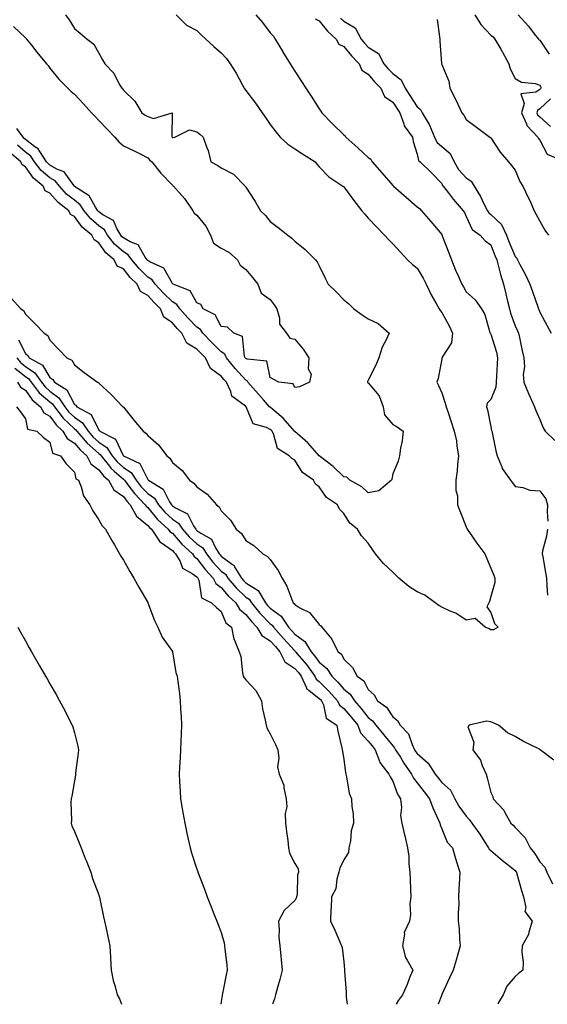
# Model space of a CAD drawing. Units: inches. Extents: x 950003 to 952643, y 7297898 to 7300538.
# Drawn here: x 951186 to 951401, y 7297898 to 7298300 of the extents above; entities that cross this region are included whole.
import ezdxf

# ---------------------------------------------------------------- set-up
doc = ezdxf.new("R2010")
doc.units = ezdxf.units.IN
doc.header["$MEASUREMENT"] = 0
doc.layers.add('Contour_95007297', color=7, linetype='Continuous', true_color=0x878b6d)

msp = doc.modelspace()

# ---------------------------------------------------------------- linework, layer by layer
at = {"layer": 'Contour_95007297'}
for points in [[(951249.6, 7298301.92, 3202), (951253.82, 7298297.69, 3202), (951258.05, 7298295.51, 3202), (951259.82, 7298293.69, 3202), (951261.75, 7298291.92, 3202), (951265.02, 7298288.89, 3202), (951268.05, 7298286.4, 3202), (951270.12, 7298283.99, 3202), (951271.59, 7298281.92, 3202), (951274.15, 7298278.02, 3202), (951276.56, 7298273.41, 3202), (951277.39, 7298271.92, 3202), (951277.63, 7298271.5, 3202), (951278.05, 7298270.95, 3202), (951281.99, 7298265.86, 3202), (951284.71, 7298261.92, 3202), (951286.03, 7298259.9, 3202), (951288.05, 7298257.05, 3202), (951290.29, 7298254.16, 3202), (951292.01, 7298251.92, 3202), (951295.14, 7298249.01, 3202), (951298.05, 7298247.19, 3202), (951301.21, 7298245.08, 3202), (951306.32, 7298241.92, 3202), (951307.02, 7298240.89, 3202), (951308.05, 7298239.83, 3202), (951311.89, 7298235.76, 3202), (951317.72, 7298231.92, 3202), (951317.9, 7298231.77, 3202), (951318.05, 7298231.66, 3202), (951322.15, 7298226.02, 3202), (951325.46, 7298221.92, 3202), (951326.59, 7298220.46, 3202), (951328.05, 7298218.84, 3202), (951331.42, 7298215.29, 3202), (951334.65, 7298211.92, 3202), (951336.33, 7298210.2, 3202), (951338.05, 7298208.44, 3202), (951341.17, 7298205.04, 3202), (951344.11, 7298201.92, 3202), (951346.13, 7298200, 3202), (951348.05, 7298198.44, 3202), (951350.52, 7298194.39, 3202), (951351.71, 7298191.92, 3202), (951353.67, 7298187.55, 3202), (951355.66, 7298184.31, 3202), (951357.01, 7298181.92, 3202), (951357.37, 7298181.24, 3202), (951358.05, 7298180.41, 3202), (951361.02, 7298174.89, 3202), (951362.43, 7298171.92, 3202), (951362, 7298167.97, 3202), (951358.26, 7298162.13, 3202), (951358.2, 7298161.92, 3202), (951358.13, 7298161.84, 3202), (951358.05, 7298161.47, 3202), (951356.54, 7298153.43, 3202), (951356, 7298151.92, 3202), (951356.75, 7298150.62, 3202), (951358.05, 7298147.56, 3202), (951359.5, 7298143.37, 3202), (951359.87, 7298141.92, 3202), (951360.76, 7298139.21, 3202), (951361.86, 7298135.73, 3202), (951363.18, 7298131.92, 3202), (951364.07, 7298127.94, 3202), (951364.2, 7298125.77, 3202), (951364.87, 7298121.92, 3202), (951364.47, 7298118.34, 3202), (951364.27, 7298115.7, 3202), (951363.81, 7298111.92, 3202), (951363.8, 7298107.67, 3202), (951364.41, 7298105.56, 3202), (951364.41, 7298101.92, 3202), (951365.49, 7298099.36, 3202), (951368.05, 7298092.83, 3202), (951368.31, 7298092.18, 3202), (951368.47, 7298091.92, 3202), (951369.36, 7298090.61, 3202), (951372.3, 7298086.17, 3202), (951375.62, 7298081.92, 3202), (951376.3, 7298080.17, 3202), (951378.05, 7298076.03, 3202), (951379.27, 7298073.14, 3202), (951379.75, 7298071.92, 3202), (951379.74, 7298070.23, 3202), (951378.05, 7298064.47, 3202), (951377.52, 7298062.45, 3202), (951377.32, 7298061.92, 3202), (951376.39, 7298060.26, 3202), (951378.05, 7298057.9, 3202), (951379.58, 7298053.45, 3202), (951381.1, 7298051.92, 3202), (951379.16, 7298050.81, 3202), (951378.05, 7298050.88, 3202), (951377.35, 7298051.22, 3202), (951375.8, 7298051.92, 3202), (951371.64, 7298055.51, 3202), (951368.05, 7298054.79, 3202), (951363.78, 7298057.65, 3202), (951361.46, 7298058.51, 3202), (951358.05, 7298060.09, 3202), (951356.89, 7298060.76, 3202), (951355.29, 7298061.92, 3202), (951351.11, 7298064.98, 3202), (951348.05, 7298066.36, 3202), (951344.66, 7298068.53, 3202), (951340.51, 7298071.92, 3202), (951339.35, 7298073.22, 3202), (951338.05, 7298074.35, 3202), (951334.13, 7298078, 3202), (951331.04, 7298081.92, 3202), (951329.77, 7298083.64, 3202), (951328.05, 7298086.22, 3202), (951325.34, 7298089.21, 3202), (951323.64, 7298091.92, 3202), (951320.48, 7298094.35, 3202), (951318.05, 7298098.38, 3202), (951316.28, 7298100.15, 3202), (951315.45, 7298101.92, 3202), (951310.97, 7298104.84, 3202), (951308.05, 7298109.19, 3202), (951306.44, 7298110.31, 3202), (951305.63, 7298111.92, 3202), (951301.13, 7298115, 3202), (951298.05, 7298120.12, 3202), (951296.89, 7298120.76, 3202), (951295.78, 7298121.92, 3202), (951290.92, 7298124.79, 3202), (951289.51, 7298130.46, 3202), (951288.76, 7298131.92, 3202), (951288.43, 7298132.3, 3202), (951288.05, 7298132.62, 3202), (951286.5, 7298133.47, 3202), (951281.02, 7298134.89, 3202), (951278.13, 7298141.84, 3202), (951278.08, 7298141.92, 3202), (951278.06, 7298141.93, 3202), (951278.05, 7298141.95, 3202), (951277.86, 7298142.11, 3202), (951272.31, 7298146.18, 3202), (951271.91, 7298148.06, 3202), (951270.1, 7298151.92, 3202), (951269.12, 7298152.99, 3202), (951268.05, 7298154.36, 3202), (951263.62, 7298157.49, 3202), (951261.52, 7298161.92, 3202), (951259.77, 7298163.64, 3202), (951258.05, 7298165.44, 3202), (951254, 7298167.87, 3202), (951251.91, 7298171.92, 3202), (951250.01, 7298173.88, 3202), (951248.05, 7298176.14, 3202), (951244.59, 7298178.46, 3202), (951243.23, 7298181.92, 3202), (951240.6, 7298184.47, 3202), (951238.05, 7298187.25, 3202), (951235.01, 7298188.88, 3202), (951233.63, 7298191.92, 3202), (951230.81, 7298194.68, 3202), (951228.05, 7298198.13, 3202), (951225.47, 7298199.34, 3202), (951224.29, 7298201.92, 3202), (951220.88, 7298204.75, 3202), (951218.05, 7298208.82, 3202), (951216.12, 7298209.99, 3202), (951215.23, 7298211.92, 3202), (951211.26, 7298215.13, 3202), (951208.05, 7298219.54, 3202), (951206.46, 7298220.33, 3202), (951205.76, 7298221.92, 3202), (951201.39, 7298225.26, 3202), (951198.05, 7298229.05, 3202), (951196.14, 7298230.01, 3202), (951195.34, 7298231.92, 3202), (951191.37, 7298235.24, 3202), (951188.05, 7298239.88, 3202), (951186.74, 7298240.61, 3202), (951186.21, 7298241.92, 3202), (951181.76, 7298245.63, 3202)], [(951204.4, 7298301.92, 3201), (951205.98, 7298299.85, 3201), (951208.05, 7298296.23, 3201), (951210.45, 7298294.32, 3201), (951213.27, 7298291.92, 3201), (951216.02, 7298289.89, 3201), (951218.05, 7298286.15, 3201), (951219.57, 7298283.44, 3201), (951220.43, 7298281.92, 3201), (951224.15, 7298278.02, 3201), (951226.37, 7298273.6, 3201), (951227.37, 7298271.92, 3201), (951227.73, 7298271.6, 3201), (951228.05, 7298271.18, 3201), (951232.79, 7298266.66, 3201), (951235.55, 7298261.92, 3201), (951237.02, 7298260.89, 3201), (951238.05, 7298260.42, 3201), (951240.38, 7298259.59, 3201), (951247.99, 7298261.86, 3201), (951247.82, 7298252.15, 3201), (951247.95, 7298251.92, 3201), (951248.05, 7298251.82, 3201), (951248.19, 7298251.78, 3201), (951249.05, 7298251.92, 3201), (951255.05, 7298254.92, 3201), (951258.05, 7298254.13, 3201), (951259.34, 7298253.21, 3201), (951260.64, 7298251.92, 3201), (951261.99, 7298247.98, 3201), (951262.61, 7298246.48, 3201), (951263.83, 7298241.92, 3201), (951266.56, 7298240.43, 3201), (951268.05, 7298239.36, 3201), (951273, 7298236.87, 3201), (951277.8, 7298231.92, 3201), (951277.88, 7298231.75, 3201), (951278.05, 7298231.5, 3201), (951281.81, 7298225.68, 3201), (951284.09, 7298221.92, 3201), (951286.04, 7298219.91, 3201), (951288.05, 7298217.51, 3201), (951291.19, 7298215.06, 3201), (951295.2, 7298211.92, 3201), (951296.8, 7298210.67, 3201), (951298.05, 7298209.45, 3201), (951302.27, 7298206.14, 3201), (951306.47, 7298201.92, 3201), (951307.16, 7298201.03, 3201), (951308.05, 7298199.37, 3201), (951310.47, 7298194.34, 3201), (951311.64, 7298191.92, 3201), (951314.9, 7298188.77, 3201), (951318.05, 7298185.48, 3201), (951320.04, 7298183.91, 3201), (951322.16, 7298181.92, 3201), (951325.55, 7298179.42, 3201), (951328.05, 7298177.83, 3201), (951332.05, 7298175.92, 3201), (951336.58, 7298171.92, 3201), (951335.36, 7298169.23, 3201), (951333.75, 7298166.22, 3201), (951332.32, 7298161.92, 3201), (951331.07, 7298158.9, 3201), (951328.05, 7298152.78, 3201), (951327.79, 7298152.18, 3201), (951327.7, 7298151.92, 3201), (951327.85, 7298151.72, 3201), (951328.05, 7298151.6, 3201), (951332.53, 7298146.4, 3201), (951334.1, 7298141.92, 3201), (951334.73, 7298138.6, 3201), (951338.05, 7298134.65, 3201), (951339.87, 7298133.74, 3201), (951342.28, 7298131.92, 3201), (951341.93, 7298128.04, 3201), (951341.17, 7298125.05, 3201), (951340.79, 7298121.92, 3201), (951340.23, 7298119.74, 3201), (951338.05, 7298114.5, 3201), (951337.6, 7298112.37, 3201), (951337.5, 7298111.92, 3201), (951332.34, 7298107.63, 3201), (951328.05, 7298106.83, 3201), (951325.36, 7298109.23, 3201), (951320.57, 7298111.92, 3201), (951319.29, 7298113.16, 3201), (951318.05, 7298113.27, 3201), (951313.67, 7298117.55, 3201), (951308.58, 7298121.39, 3201), (951308.05, 7298121.8, 3201), (951307.98, 7298121.85, 3201), (951307.94, 7298121.92, 3201), (951307.13, 7298122.84, 3201), (951303.35, 7298127.22, 3201), (951299.15, 7298130.82, 3201), (951298.05, 7298131.78, 3201), (951297.97, 7298131.84, 3201), (951297.93, 7298131.92, 3201), (951296.98, 7298132.99, 3201), (951293.32, 7298137.19, 3201), (951289.9, 7298140.07, 3201), (951288.05, 7298141.67, 3201), (951287.88, 7298141.75, 3201), (951287.78, 7298141.92, 3201), (951285.22, 7298144.75, 3201), (951283.16, 7298147.03, 3201), (951278.89, 7298151.92, 3201), (951278.58, 7298152.45, 3201), (951278.05, 7298152.72, 3201), (951273.65, 7298157.52, 3201), (951270.13, 7298161.92, 3201), (951269.47, 7298163.34, 3201), (951268.05, 7298164.26, 3201), (951264.2, 7298168.07, 3201), (951260.51, 7298171.92, 3201), (951259.51, 7298173.38, 3201), (951258.05, 7298174.37, 3201), (951254.34, 7298178.21, 3201), (951251.1, 7298181.92, 3201), (951249.83, 7298183.7, 3201), (951248.05, 7298184.75, 3201), (951244.42, 7298188.29, 3201), (951241.07, 7298191.92, 3201), (951239.83, 7298193.7, 3201), (951238.05, 7298194.82, 3201), (951234.48, 7298198.35, 3201), (951231.55, 7298201.92, 3201), (951230.06, 7298203.93, 3201), (951228.05, 7298205.1, 3201), (951224.4, 7298208.27, 3201), (951221.64, 7298211.92, 3201), (951220.29, 7298214.16, 3201), (951218.05, 7298215.76, 3201), (951214.71, 7298218.58, 3201), (951212.11, 7298221.92, 3201), (951210.47, 7298224.34, 3201), (951208.05, 7298226.17, 3201), (951204.86, 7298228.73, 3201), (951201.98, 7298231.92, 3201), (951200.23, 7298234.1, 3201), (951198.05, 7298235.31, 3201), (951194.51, 7298238.38, 3201), (951191.79, 7298241.92, 3201), (951190.28, 7298244.15, 3201), (951188.05, 7298245.8, 3201), (951184.77, 7298248.64, 3201)], [(951282.08, 7298301.92, 3203), (951284.85, 7298298.72, 3203), (951288.05, 7298294.55, 3203), (951289.32, 7298293.19, 3203), (951290, 7298291.92, 3203), (951292.97, 7298287, 3203), (951293.03, 7298286.9, 3203), (951296.1, 7298281.92, 3203), (951296.86, 7298280.73, 3203), (951298.05, 7298278.86, 3203), (951300.77, 7298274.64, 3203), (951302.52, 7298271.92, 3203), (951304.77, 7298268.64, 3203), (951308.05, 7298263.45, 3203), (951308.74, 7298262.61, 3203), (951309.05, 7298261.92, 3203), (951313.46, 7298257.33, 3203), (951318.05, 7298252.9, 3203), (951318.57, 7298252.44, 3203), (951318.83, 7298251.92, 3203), (951323.72, 7298247.59, 3203), (951328.05, 7298243.65, 3203), (951329.1, 7298242.97, 3203), (951329.63, 7298241.92, 3203), (951333.52, 7298237.39, 3203), (951338.05, 7298232.18, 3203), (951338.19, 7298232.06, 3203), (951338.31, 7298231.92, 3203), (951343.54, 7298227.41, 3203), (951348.05, 7298223.53, 3203), (951348.91, 7298222.78, 3203), (951349.84, 7298221.92, 3203), (951353.63, 7298217.5, 3203), (951358.05, 7298212.15, 3203), (951358.14, 7298212.01, 3203), (951358.19, 7298211.92, 3203), (951358.27, 7298211.7, 3203), (951360.88, 7298204.75, 3203), (951361.96, 7298201.92, 3203), (951363.72, 7298197.59, 3203), (951364.89, 7298195.08, 3203), (951366.28, 7298191.92, 3203), (951366.92, 7298190.79, 3203), (951368.05, 7298188.78, 3203), (951371.62, 7298185.49, 3203), (951374.29, 7298181.92, 3203), (951375.63, 7298179.5, 3203), (951377.73, 7298172.24, 3203), (951377.85, 7298171.92, 3203), (951377.9, 7298171.77, 3203), (951378.05, 7298171.52, 3203), (951380.33, 7298164.2, 3203), (951380.85, 7298161.92, 3203), (951380.65, 7298159.32, 3203), (951380.46, 7298154.33, 3203), (951380.29, 7298151.92, 3203), (951380.11, 7298149.86, 3203), (951378.05, 7298144.91, 3203), (951376.63, 7298143.34, 3203), (951376.37, 7298141.92, 3203), (951376.73, 7298140.6, 3203), (951378.05, 7298133.68, 3203), (951378.37, 7298132.24, 3203), (951378.46, 7298131.92, 3203), (951378.6, 7298131.37, 3203), (951380.07, 7298123.94, 3203), (951380.63, 7298121.92, 3203), (951382.55, 7298117.42, 3203), (951382.77, 7298116.64, 3203), (951386.18, 7298111.92, 3203), (951386.97, 7298110.84, 3203), (951388.05, 7298109.28, 3203), (951391.09, 7298108.88, 3203), (951394, 7298107.87, 3203), (951398.05, 7298107.56, 3203), (951400.51, 7298104.38, 3203), (951401.22, 7298101.92, 3203), (951401.02, 7298098.95, 3203), (951401.33, 7298095.2, 3203)], [(951306.42, 7298300.29, 3204), (951308.05, 7298299.38, 3204), (951311.39, 7298295.26, 3204), (951315, 7298291.92, 3204), (951316, 7298289.87, 3204), (951318.05, 7298288.88, 3204), (951321.22, 7298285.09, 3204), (951324.31, 7298281.92, 3204), (951325.44, 7298279.31, 3204), (951328.05, 7298277.6, 3204), (951330.64, 7298274.51, 3204), (951333.18, 7298271.92, 3204), (951334.63, 7298268.5, 3204), (951338.05, 7298266.21, 3204), (951340.89, 7298261.92, 3204), (951342.53, 7298257.44, 3204), (951342.68, 7298256.55, 3204), (951346.05, 7298251.92, 3204), (951346.36, 7298250.23, 3204), (951348.05, 7298244.93, 3204), (951348.54, 7298242.41, 3204), (951349.17, 7298241.92, 3204), (951353.68, 7298237.55, 3204), (951358.05, 7298232.97, 3204), (951358.37, 7298232.24, 3204), (951358.67, 7298231.92, 3204), (951360.69, 7298229.28, 3204), (951362.72, 7298226.59, 3204), (951366.81, 7298221.92, 3204), (951367.27, 7298221.14, 3204), (951368.05, 7298219.56, 3204), (951370.43, 7298214.3, 3204), (951373.79, 7298211.92, 3204), (951375.75, 7298209.62, 3204), (951378.05, 7298207.98, 3204), (951379.78, 7298203.65, 3204), (951380.49, 7298201.92, 3204), (951381.41, 7298198.56, 3204), (951382.06, 7298195.93, 3204), (951383.26, 7298191.92, 3204), (951384.16, 7298188.03, 3204), (951384.94, 7298185.03, 3204), (951385.71, 7298181.92, 3204), (951386.16, 7298180.03, 3204), (951388.05, 7298174.95, 3204), (951388.99, 7298172.86, 3204), (951389.35, 7298171.92, 3204), (951389.75, 7298170.22, 3204), (951390.86, 7298164.73, 3204), (951391.59, 7298161.92, 3204), (951391.82, 7298158.15, 3204), (951391.24, 7298155.11, 3204), (951391.57, 7298151.92, 3204), (951393.44, 7298147.31, 3204), (951394.12, 7298145.85, 3204), (951395.86, 7298141.92, 3204), (951396.49, 7298140.36, 3204), (951398.05, 7298136.67, 3204), (951399.48, 7298133.35, 3204), (951400.31, 7298131.92, 3204), (951404.28, 7298128.15, 3204)], [(951316.67, 7298300.54, 3205), (951318.05, 7298299.25, 3205), (951322.64, 7298296.51, 3205), (951325.12, 7298291.92, 3205), (951326.47, 7298290.34, 3205), (951328.05, 7298288.71, 3205), (951332.26, 7298286.13, 3205), (951334.43, 7298281.92, 3205), (951336.09, 7298279.96, 3205), (951338.05, 7298277.96, 3205), (951341.44, 7298275.31, 3205), (951343.06, 7298271.92, 3205), (951345.04, 7298268.91, 3205), (951348.05, 7298264.35, 3205), (951349.39, 7298263.26, 3205), (951350.08, 7298261.92, 3205), (951352.93, 7298257.04, 3205), (951353.02, 7298256.89, 3205), (951355.1, 7298251.92, 3205), (951356.03, 7298249.9, 3205), (951358.05, 7298248.15, 3205), (951361.42, 7298245.29, 3205), (951363.16, 7298241.92, 3205), (951364.9, 7298238.77, 3205), (951368.05, 7298235.27, 3205), (951370.07, 7298233.94, 3205), (951371.25, 7298231.92, 3205), (951373.8, 7298227.67, 3205), (951375.25, 7298224.72, 3205), (951376.71, 7298221.92, 3205), (951377.22, 7298221.09, 3205), (951378.05, 7298220.42, 3205), (951382.44, 7298216.31, 3205), (951384.46, 7298211.92, 3205), (951385.49, 7298209.36, 3205), (951388.05, 7298203.2, 3205), (951388.67, 7298202.54, 3205), (951389, 7298201.92, 3205), (951389.97, 7298200, 3205), (951392.09, 7298195.96, 3205), (951393.98, 7298191.92, 3205), (951395.07, 7298188.94, 3205), (951397.26, 7298182.71, 3205), (951397.54, 7298181.92, 3205), (951397.69, 7298181.56, 3205), (951398.05, 7298180.55, 3205), (951401.1, 7298174.97, 3205), (951402.76, 7298171.92, 3205)], [(951371.55, 7298301.92, 3207), (951374.03, 7298297.9, 3207), (951378.05, 7298293.6, 3207), (951378.99, 7298292.86, 3207), (951379.76, 7298291.92, 3207), (951382.13, 7298287.84, 3207), (951382.82, 7298286.69, 3207), (951385.47, 7298281.92, 3207), (951385.92, 7298279.79, 3207), (951388.05, 7298275.94, 3207), (951390.54, 7298274.41, 3207), (951396.16, 7298273.81, 3207), (951398.05, 7298273.21, 3207), (951398.49, 7298272.36, 3207), (951398.52, 7298271.92, 3207), (951398.35, 7298271.62, 3207), (951398.05, 7298271.34, 3207), (951396.39, 7298270.26, 3207), (951390.29, 7298269.68, 3207), (951391.76, 7298265.63, 3207), (951390.66, 7298261.92, 3207), (951392.62, 7298257.35, 3207), (951392.78, 7298256.65, 3207), (951397.31, 7298251.92, 3207), (951397.55, 7298251.42, 3207), (951398.05, 7298250.7, 3207), (951401.09, 7298244.96, 3207), (951407.84, 7298242.13, 3207)], [(951389.22, 7298301.92, 3208), (951393.43, 7298297.3, 3208), (951395.82, 7298294.15, 3208), (951397.55, 7298291.92, 3208), (951397.8, 7298291.67, 3208), (951398.05, 7298291.47, 3208), (951401.95, 7298285.82, 3208)], [(951183.23, 7298297.1, 3200), (951188.05, 7298292.49, 3200), (951188.34, 7298292.21, 3200), (951188.54, 7298291.92, 3200), (951190.52, 7298289.45, 3200), (951192.77, 7298286.64, 3200), (951196.73, 7298281.92, 3200), (951197.29, 7298281.16, 3200), (951198.05, 7298280.14, 3200), (951201.72, 7298275.59, 3200), (951205.34, 7298271.92, 3200), (951206.76, 7298270.63, 3200), (951208.05, 7298269.48, 3200), (951211.73, 7298265.6, 3200), (951215.07, 7298261.92, 3200), (951216.51, 7298260.38, 3200), (951218.05, 7298258.69, 3200), (951221.38, 7298255.25, 3200), (951224.51, 7298251.92, 3200), (951226.15, 7298250.02, 3200), (951228.05, 7298248.45, 3200), (951232.51, 7298246.38, 3200), (951234.89, 7298245.08, 3200), (951238.05, 7298243.43, 3200), (951238.78, 7298242.65, 3200), (951239.66, 7298241.92, 3200), (951243.39, 7298237.26, 3200), (951248.05, 7298232.29, 3200), (951248.24, 7298232.11, 3200), (951248.47, 7298231.92, 3200), (951251.91, 7298228.06, 3200), (951252.99, 7298226.86, 3200), (951256.45, 7298221.92, 3200), (951257, 7298220.87, 3200), (951258.05, 7298220.16, 3200), (951261.68, 7298215.55, 3200), (951263.59, 7298211.92, 3200), (951264.86, 7298208.73, 3200), (951268.05, 7298206.68, 3200), (951271.09, 7298204.96, 3200), (951274.59, 7298201.92, 3200), (951275.79, 7298199.66, 3200), (951278.05, 7298197.94, 3200), (951280.76, 7298194.63, 3200), (951283.02, 7298191.92, 3200), (951284.35, 7298188.22, 3200), (951288.05, 7298185.64, 3200), (951289.66, 7298183.53, 3200), (951290.76, 7298181.92, 3200), (951291.85, 7298178.12, 3200), (951291.78, 7298175.65, 3200), (951294.61, 7298171.92, 3200), (951296.01, 7298169.88, 3200), (951298.05, 7298169.5, 3200), (951301.52, 7298165.39, 3200), (951303.75, 7298161.92, 3200), (951303.54, 7298157.41, 3200), (951304.74, 7298155.23, 3200), (951304.11, 7298151.92, 3200), (951299.98, 7298149.99, 3200), (951298.05, 7298149.72, 3200), (951297.36, 7298151.23, 3200), (951291.46, 7298151.92, 3200), (951289.22, 7298153.09, 3200), (951288.05, 7298153.8, 3200), (951286.6, 7298160.47, 3200), (951278.65, 7298161.32, 3200), (951278.05, 7298161.63, 3200), (951277.91, 7298161.78, 3200), (951277.8, 7298161.92, 3200), (951277.57, 7298162.4, 3200), (951276.76, 7298170.63, 3200), (951273.17, 7298171.92, 3200), (951270.53, 7298174.4, 3200), (951268.05, 7298174.63, 3200), (951265.54, 7298179.41, 3200), (951260.68, 7298181.92, 3200), (951259.73, 7298183.6, 3200), (951258.05, 7298184.35, 3200), (951255.36, 7298189.23, 3200), (951248.38, 7298191.92, 3200), (951248.25, 7298192.12, 3200), (951248.05, 7298192.14, 3200), (951244.59, 7298198.46, 3200), (951238.9, 7298201.07, 3200), (951238.05, 7298201.61, 3200), (951237.89, 7298201.76, 3200), (951237.77, 7298201.92, 3200), (951236.98, 7298202.99, 3200), (951234.07, 7298207.94, 3200), (951230.78, 7298209.19, 3200), (951228.05, 7298210.79, 3200), (951227.44, 7298211.31, 3200), (951226.99, 7298211.92, 3200), (951225.33, 7298214.64, 3200), (951223.99, 7298217.86, 3200), (951219.72, 7298220.25, 3200), (951218.05, 7298221.44, 3200), (951217.8, 7298221.67, 3200), (951217.59, 7298221.92, 3200), (951216.64, 7298223.33, 3200), (951214.09, 7298227.96, 3200), (951208.11, 7298231.86, 3200), (951208.05, 7298231.91, 3200), (951208.03, 7298231.92, 3200), (951207.97, 7298232, 3200), (951203.93, 7298237.8, 3200), (951201.19, 7298238.78, 3200), (951198.05, 7298240.52, 3200), (951197.3, 7298241.17, 3200), (951196.72, 7298241.92, 3200), (951193.89, 7298246.08, 3200), (951193.29, 7298247.16, 3200), (951191.97, 7298248, 3200), (951188.05, 7298250.92, 3200), (951187.51, 7298251.38, 3200), (951187.09, 7298251.92, 3200), (951184.53, 7298255.44, 3200)], [(951356.12, 7298299.99, 3206), (951357.06, 7298292.91, 3206), (951357.23, 7298291.92, 3206), (951357.28, 7298291.15, 3206), (951357.91, 7298282.06, 3206), (951357.92, 7298281.92, 3206), (951357.96, 7298281.83, 3206), (951358.05, 7298281.6, 3206), (951360.89, 7298274.76, 3206), (951361.35, 7298271.92, 3206), (951363.6, 7298267.47, 3206), (951364.62, 7298265.35, 3206), (951366.3, 7298261.92, 3206), (951367.08, 7298260.95, 3206), (951368.05, 7298259.16, 3206), (951372.19, 7298256.06, 3206), (951377.71, 7298251.92, 3206), (951377.9, 7298251.77, 3206), (951378.05, 7298251.62, 3206), (951381.89, 7298245.76, 3206), (951385.24, 7298241.92, 3206), (951386.48, 7298240.35, 3206), (951388.05, 7298238.44, 3206), (951389.98, 7298233.85, 3206), (951391.17, 7298231.92, 3206), (951393.39, 7298227.26, 3206), (951393.94, 7298226.03, 3206), (951395.82, 7298221.92, 3206), (951396.56, 7298220.43, 3206), (951398.05, 7298217.59, 3206), (951400.11, 7298213.98, 3206), (951401.56, 7298211.92, 3206)], [(951402.44, 7298267.53, 3208), (951398.05, 7298263.49, 3208), (951397.1, 7298262.87, 3208), (951396.81, 7298261.92, 3208), (951397.19, 7298261.06, 3208), (951398.05, 7298260.17, 3208), (951402.38, 7298256.25, 3208)], [(951182.28, 7298186.15, 3202), (951186.17, 7298181.92, 3202), (951187.34, 7298181.21, 3202), (951188.05, 7298179.75, 3202), (951191.94, 7298175.81, 3202), (951195.76, 7298171.92, 3202), (951197.17, 7298171.04, 3202), (951198.05, 7298169.12, 3202), (951201.52, 7298165.39, 3202), (951205, 7298161.92, 3202), (951207.07, 7298160.94, 3202), (951208.05, 7298159.01, 3202), (951212.07, 7298155.94, 3202), (951217.47, 7298151.92, 3202), (951217.88, 7298151.75, 3202), (951218.05, 7298151.5, 3202), (951223.01, 7298146.88, 3202), (951227.9, 7298141.92, 3202), (951227.99, 7298141.86, 3202), (951228.05, 7298141.76, 3202), (951232.47, 7298136.34, 3202), (951236.09, 7298131.92, 3202), (951237.26, 7298131.13, 3202), (951238.05, 7298130.17, 3202), (951242.42, 7298126.29, 3202), (951245.77, 7298121.92, 3202), (951247, 7298120.87, 3202), (951248.05, 7298119.15, 3202), (951252.06, 7298115.93, 3202), (951255.11, 7298111.92, 3202), (951256.83, 7298110.7, 3202), (951258.05, 7298109.22, 3202), (951262.3, 7298106.17, 3202), (951266.02, 7298101.92, 3202), (951267.13, 7298101, 3202), (951268.05, 7298099.38, 3202), (951271.76, 7298095.63, 3202), (951274.05, 7298091.92, 3202), (951276.26, 7298090.13, 3202), (951278.05, 7298087.29, 3202), (951281.36, 7298085.23, 3202), (951284.97, 7298081.92, 3202), (951286.88, 7298080.75, 3202), (951288.05, 7298079.49, 3202), (951291.2, 7298075.07, 3202), (951292.86, 7298071.92, 3202), (951294.85, 7298068.72, 3202), (951296.79, 7298063.18, 3202), (951297.35, 7298061.92, 3202), (951297.78, 7298061.65, 3202), (951298.05, 7298061.14, 3202), (951300.12, 7298059.85, 3202), (951304.02, 7298057.89, 3202), (951308.05, 7298053.08, 3202), (951308.66, 7298052.53, 3202), (951309.09, 7298051.92, 3202), (951313.19, 7298047.06, 3202), (951313.35, 7298046.62, 3202), (951315.72, 7298041.92, 3202), (951317.05, 7298040.92, 3202), (951318.05, 7298038.86, 3202), (951321.62, 7298035.49, 3202), (951323.54, 7298031.92, 3202), (951326.21, 7298030.08, 3202), (951328.05, 7298026.53, 3202), (951330.47, 7298024.34, 3202), (951331.82, 7298021.92, 3202), (951335.42, 7298019.29, 3202), (951338.05, 7298015.34, 3202), (951339.94, 7298013.81, 3202), (951341.11, 7298011.92, 3202), (951344.51, 7298008.38, 3202), (951345.9, 7298004.07, 3202), (951346.96, 7298001.92, 3202), (951347.38, 7298001.25, 3202), (951348.05, 7298000.31, 3202), (951352.5, 7297996.37, 3202), (951355.38, 7297991.92, 3202), (951356.55, 7297990.42, 3202), (951358.05, 7297988.49, 3202), (951361.59, 7297985.46, 3202), (951363.43, 7297981.92, 3202), (951365.06, 7297978.93, 3202), (951368.05, 7297974.73, 3202), (951369.42, 7297973.29, 3202), (951370.32, 7297971.92, 3202), (951373.54, 7297967.41, 3202), (951375.34, 7297964.63, 3202), (951377.13, 7297961.92, 3202), (951377.42, 7297961.29, 3202), (951378.05, 7297960.71, 3202), (951382.88, 7297956.75, 3202), (951384.62, 7297955.35, 3202), (951388.05, 7297952.56, 3202), (951388.34, 7297952.21, 3202), (951388.53, 7297951.92, 3202), (951388.75, 7297951.22, 3202), (951390.55, 7297944.42, 3202), (951391.48, 7297941.92, 3202), (951392.4, 7297937.57, 3202), (951391.99, 7297935.86, 3202), (951394.99, 7297931.92, 3202), (951393.56, 7297927.43, 3202), (951393.42, 7297926.55, 3202), (951390.9, 7297921.92, 3202), (951390.73, 7297919.24, 3202), (951391.33, 7297915.2, 3202), (951391.18, 7297911.92, 3202), (951389.39, 7297910.58, 3202), (951388.05, 7297909.33, 3202), (951384.59, 7297905.38, 3202), (951383.14, 7297901.92, 3202), (951381.28, 7297898.69, 3202), (951380.89, 7297898, 3202)], [(951185.28, 7298169.15, 3201), (951188.05, 7298163.57, 3201), (951189, 7298162.87, 3201), (951189.58, 7298161.92, 3201), (951195.05, 7298158.92, 3201), (951198.05, 7298153.84, 3201), (951199.21, 7298153.08, 3201), (951200, 7298151.92, 3201), (951204.97, 7298148.84, 3201), (951208.05, 7298142.85, 3201), (951208.64, 7298142.51, 3201), (951209.09, 7298141.92, 3201), (951214.93, 7298138.8, 3201), (951218.05, 7298132.31, 3201), (951218.27, 7298132.14, 3201), (951218.43, 7298131.92, 3201), (951224.81, 7298128.68, 3201), (951227.94, 7298122.03, 3201), (951228.01, 7298121.92, 3201), (951228.05, 7298121.88, 3201), (951228.17, 7298121.8, 3201), (951234.83, 7298118.7, 3201), (951238.05, 7298112.18, 3201), (951238.19, 7298112.06, 3201), (951238.28, 7298111.92, 3201), (951244.36, 7298108.23, 3201), (951246.92, 7298103.05, 3201), (951247.65, 7298101.92, 3201), (951247.84, 7298101.71, 3201), (951248.05, 7298101.5, 3201), (951249.33, 7298100.64, 3201), (951254.26, 7298098.13, 3201), (951256.65, 7298093.32, 3201), (951257.58, 7298091.92, 3201), (951257.8, 7298091.67, 3201), (951258.05, 7298091.45, 3201), (951259.67, 7298090.3, 3201), (951264, 7298087.87, 3201), (951265.67, 7298084.3, 3201), (951267.19, 7298081.92, 3201), (951267.56, 7298081.43, 3201), (951268.05, 7298080.92, 3201), (951272.05, 7298077.92, 3201), (951273.28, 7298077.15, 3201), (951273.62, 7298076.35, 3201), (951276.25, 7298071.92, 3201), (951277.08, 7298070.95, 3201), (951278.05, 7298070.05, 3201), (951283.03, 7298066.9, 3201), (951286.07, 7298061.92, 3201), (951286.96, 7298060.83, 3201), (951288.05, 7298059.71, 3201), (951292.51, 7298056.38, 3201), (951295.52, 7298051.92, 3201), (951296.7, 7298050.57, 3201), (951298.05, 7298049.1, 3201), (951302.21, 7298046.08, 3201), (951304.75, 7298041.92, 3201), (951306.24, 7298040.11, 3201), (951308.05, 7298037.61, 3201), (951311.17, 7298035.05, 3201), (951313.11, 7298031.92, 3201), (951315.59, 7298029.46, 3201), (951318.05, 7298026.64, 3201), (951320.7, 7298024.57, 3201), (951322.42, 7298021.92, 3201), (951325.05, 7298018.92, 3201), (951328.05, 7298015.09, 3201), (951329.82, 7298013.69, 3201), (951331.13, 7298011.92, 3201), (951334.28, 7298008.15, 3201), (951338.05, 7298003.47, 3201), (951338.81, 7298002.68, 3201), (951339.19, 7298001.92, 3201), (951341.15, 7297998.82, 3201), (951342.6, 7297996.47, 3201), (951345.76, 7297991.92, 3201), (951346.49, 7297990.36, 3201), (951348.05, 7297988.39, 3201), (951350.86, 7297984.73, 3201), (951353.07, 7297981.92, 3201), (951354.35, 7297978.22, 3201), (951356.77, 7297973.2, 3201), (951357.32, 7297971.92, 3201), (951357.45, 7297971.32, 3201), (951358.05, 7297969.6, 3201), (951360.31, 7297964.18, 3201), (951362.39, 7297961.92, 3201), (951363.67, 7297957.55, 3201), (951364.22, 7297955.75, 3201), (951365.36, 7297951.92, 3201), (951365.29, 7297949.16, 3201), (951364.98, 7297944.99, 3201), (951364.91, 7297941.92, 3201), (951364.97, 7297938.84, 3201), (951364.7, 7297935.27, 3201), (951364.76, 7297931.92, 3201), (951365.09, 7297928.96, 3201), (951365.35, 7297924.62, 3201), (951365.63, 7297921.92, 3201), (951364.63, 7297918.5, 3201), (951363.99, 7297915.98, 3201), (951362.68, 7297911.92, 3201), (951361.2, 7297908.77, 3201), (951358.05, 7297901.94, 3201), (951358.04, 7297901.93, 3201), (951358.04, 7297901.91, 3201), (951356.6, 7297898, 3201)], [(951184.54, 7298161.92, 3200), (951186.07, 7298159.94, 3200), (951188.05, 7298158.37, 3200), (951191.88, 7298155.75, 3200), (951194.62, 7298151.92, 3200), (951196.11, 7298149.98, 3200), (951198.05, 7298148.31, 3200), (951201.72, 7298145.59, 3200), (951204.14, 7298141.92, 3200), (951205.83, 7298139.7, 3200), (951208.05, 7298137.61, 3200), (951211.42, 7298135.29, 3200), (951213.62, 7298131.92, 3200), (951215.67, 7298129.54, 3200), (951218.05, 7298127.44, 3200), (951221.34, 7298125.21, 3200), (951223.48, 7298121.92, 3200), (951225.5, 7298119.37, 3200), (951228.05, 7298117.11, 3200), (951231.2, 7298115.07, 3200), (951233.3, 7298111.92, 3200), (951235.37, 7298109.24, 3200), (951238.05, 7298106.51, 3200), (951240.7, 7298104.57, 3200), (951242.42, 7298101.92, 3200), (951244.99, 7298098.86, 3200), (951248.05, 7298096.05, 3200), (951250.52, 7298094.39, 3200), (951252.16, 7298091.92, 3200), (951254.92, 7298088.8, 3200), (951258.05, 7298085.99, 3200), (951260.43, 7298084.3, 3200), (951261.96, 7298081.92, 3200), (951264.62, 7298078.49, 3200), (951268.05, 7298074.82, 3200), (951269.71, 7298073.58, 3200), (951270.7, 7298071.92, 3200), (951274.09, 7298067.96, 3200), (951278.05, 7298064.23, 3200), (951279.47, 7298063.34, 3200), (951280.34, 7298061.92, 3200), (951283.78, 7298057.65, 3200), (951288.05, 7298053.34, 3200), (951288.86, 7298052.73, 3200), (951289.41, 7298051.92, 3200), (951293.44, 7298047.31, 3200), (951298.05, 7298042.25, 3200), (951298.25, 7298042.12, 3200), (951298.36, 7298041.92, 3200), (951299.89, 7298040.08, 3200), (951302.78, 7298036.65, 3200), (951306.26, 7298031.92, 3200), (951306.83, 7298030.7, 3200), (951308.05, 7298029.73, 3200), (951311.97, 7298025.84, 3200), (951315.42, 7298021.92, 3200), (951316.27, 7298020.14, 3200), (951318.05, 7298018.73, 3200), (951321.24, 7298015.11, 3200), (951323.77, 7298011.92, 3200), (951324.92, 7298008.79, 3200), (951328.05, 7298005.38, 3200), (951329.63, 7298003.5, 3200), (951330.91, 7298001.92, 3200), (951332.68, 7297997.29, 3200), (951332.79, 7297996.66, 3200), (951336.43, 7297991.92, 3200), (951336.96, 7297990.83, 3200), (951338.05, 7297989.06, 3200), (951339.91, 7297983.78, 3200), (951341.26, 7297981.92, 3200), (951341.66, 7297978.31, 3200), (951341.17, 7297975.04, 3200), (951341.79, 7297971.92, 3200), (951342.85, 7297967.12, 3200), (951342.91, 7297966.78, 3200), (951344.11, 7297961.92, 3200), (951344.59, 7297958.46, 3200), (951344.66, 7297955.31, 3200), (951345.05, 7297951.92, 3200), (951345.21, 7297949.08, 3200), (951345.31, 7297944.66, 3200), (951345.45, 7297941.92, 3200), (951345.08, 7297938.95, 3200), (951345.34, 7297934.63, 3200), (951344.84, 7297931.92, 3200), (951342.66, 7297927.31, 3200), (951342.82, 7297926.69, 3200), (951342.05, 7297921.92, 3200), (951343.21, 7297917.08, 3200), (951343.98, 7297915.99, 3200), (951346.17, 7297911.92, 3200), (951344.91, 7297908.78, 3200), (951343.9, 7297906.07, 3200), (951342.03, 7297901.92, 3200), (951340.32, 7297899.65, 3200), (951339.48, 7297898, 3200)], [(951183.75, 7298157.62, 3199), (951188.05, 7298154.22, 3199), (951189.42, 7298153.29, 3199), (951190.39, 7298151.92, 3199), (951193.7, 7298147.57, 3199), (951198.05, 7298143.86, 3199), (951199.17, 7298143.04, 3199), (951199.91, 7298141.92, 3199), (951203.43, 7298137.3, 3199), (951208.05, 7298132.95, 3199), (951208.66, 7298132.53, 3199), (951209.05, 7298131.92, 3199), (951213.23, 7298127.1, 3199), (951218.05, 7298122.84, 3199), (951218.6, 7298122.47, 3199), (951218.95, 7298121.92, 3199), (951222.38, 7298117.59, 3199), (951222.95, 7298116.82, 3199), (951224.36, 7298115.61, 3199), (951228.05, 7298112.34, 3199), (951228.3, 7298112.17, 3199), (951228.48, 7298111.92, 3199), (951229.91, 7298110.06, 3199), (951232.59, 7298106.46, 3199), (951237.02, 7298101.92, 3199), (951237.39, 7298101.26, 3199), (951238.05, 7298100.71, 3199), (951242.01, 7298095.88, 3199), (951246.4, 7298091.92, 3199), (951247.06, 7298090.93, 3199), (951248.05, 7298090.24, 3199), (951251.93, 7298085.8, 3199), (951256.29, 7298081.92, 3199), (951256.94, 7298080.81, 3199), (951258.05, 7298080.01, 3199), (951261.53, 7298075.4, 3199), (951264.77, 7298071.92, 3199), (951265.83, 7298069.7, 3199), (951268.05, 7298068.12, 3199), (951270.89, 7298064.76, 3199), (951273.92, 7298061.92, 3199), (951275.41, 7298059.28, 3199), (951278.05, 7298057.1, 3199), (951280.33, 7298054.2, 3199), (951282.58, 7298051.92, 3199), (951284.61, 7298048.48, 3199), (951288.05, 7298046.34, 3199), (951290.11, 7298043.98, 3199), (951291.99, 7298041.92, 3199), (951293.97, 7298037.84, 3199), (951298.05, 7298035.13, 3199), (951299.52, 7298033.39, 3199), (951300.6, 7298031.92, 3199), (951302.8, 7298027.17, 3199), (951302.86, 7298026.73, 3199), (951303.81, 7298026.16, 3199), (951308.05, 7298022.85, 3199), (951308.51, 7298022.38, 3199), (951308.92, 7298021.92, 3199), (951309.74, 7298020.23, 3199), (951310.92, 7298014.79, 3199), (951315.26, 7298011.92, 3199), (951315.67, 7298009.54, 3199), (951317.26, 7298002.71, 3199), (951317.42, 7298001.92, 3199), (951317.51, 7298001.38, 3199), (951318.05, 7297997.95, 3199), (951318.7, 7297992.57, 3199), (951318.84, 7297991.92, 3199), (951319.15, 7297990.82, 3199), (951320.25, 7297984.12, 3199), (951321.13, 7297981.92, 3199), (951321.3, 7297978.67, 3199), (951321.81, 7297975.68, 3199), (951321.98, 7297971.92, 3199), (951321.12, 7297968.85, 3199), (951320.73, 7297964.6, 3199), (951320.16, 7297961.92, 3199), (951320.01, 7297959.96, 3199), (951318.05, 7297956.91, 3199), (951316.42, 7297953.55, 3199), (951316.04, 7297951.92, 3199), (951315.18, 7297949.05, 3199), (951314.78, 7297945.19, 3199), (951313.04, 7297941.92, 3199), (951312.89, 7297937.08, 3199), (951312.81, 7297936.68, 3199), (951312.6, 7297931.92, 3199), (951314.39, 7297928.26, 3199), (951316.41, 7297923.56, 3199), (951317.15, 7297921.92, 3199), (951317.35, 7297921.22, 3199), (951318.05, 7297915.3, 3199), (951318.4, 7297912.27, 3199), (951318.4, 7297911.92, 3199), (951318.39, 7297911.58, 3199), (951319.02, 7297902.89, 3199), (951319.01, 7297901.92, 3199), (951319.05, 7297900.92, 3199), (951319.44, 7297898, 3199)], [(951184.83, 7298151.92, 3198), (951186, 7298149.87, 3198), (951188.05, 7298148.66, 3198), (951190.84, 7298144.71, 3198), (951194.25, 7298141.92, 3198), (951195.6, 7298139.47, 3198), (951198.05, 7298138.07, 3198), (951200.64, 7298134.51, 3198), (951203.4, 7298131.92, 3198), (951205.05, 7298128.92, 3198), (951208.05, 7298127.1, 3198), (951210.42, 7298124.29, 3198), (951213.17, 7298121.92, 3198), (951214.79, 7298118.66, 3198), (951218.05, 7298116.19, 3198), (951219.89, 7298113.76, 3198), (951222.01, 7298111.92, 3198), (951224.16, 7298108.03, 3198), (951228.05, 7298105.3, 3198), (951229.49, 7298103.36, 3198), (951230.89, 7298101.92, 3198), (951233.39, 7298097.26, 3198), (951238.05, 7298093.49, 3198), (951238.76, 7298092.63, 3198), (951239.54, 7298091.92, 3198), (951242.55, 7298087.42, 3198), (951242.89, 7298086.76, 3198), (951243.61, 7298086.36, 3198), (951248.05, 7298083.27, 3198), (951248.67, 7298082.55, 3198), (951249.39, 7298081.92, 3198), (951251.23, 7298078.74, 3198), (951252.21, 7298076.08, 3198), (951256.1, 7298073.87, 3198), (951258.05, 7298072.46, 3198), (951258.28, 7298072.15, 3198), (951258.49, 7298071.92, 3198), (951258.9, 7298071.07, 3198), (951259.99, 7298063.86, 3198), (951264.05, 7298061.92, 3198), (951266.04, 7298059.91, 3198), (951268.05, 7298058.26, 3198), (951269.82, 7298053.69, 3198), (951272.21, 7298051.92, 3198), (951273.12, 7298046.99, 3198), (951273.38, 7298046.59, 3198), (951275.34, 7298041.92, 3198), (951276.05, 7298039.92, 3198), (951276.66, 7298033.31, 3198), (951277, 7298031.92, 3198), (951277.38, 7298031.25, 3198), (951278.05, 7298030.42, 3198), (951282.17, 7298026.04, 3198), (951284.41, 7298021.92, 3198), (951284.79, 7298018.66, 3198), (951286.01, 7298013.96, 3198), (951286.31, 7298011.92, 3198), (951286.75, 7298010.62, 3198), (951288.05, 7298008.38, 3198), (951290.23, 7298004.1, 3198), (951291.15, 7298001.92, 3198), (951291.56, 7297998.41, 3198), (951291.01, 7297994.88, 3198), (951291.68, 7297991.92, 3198), (951293.61, 7297987.48, 3198), (951293.55, 7297986.42, 3198), (951294.51, 7297981.92, 3198), (951294.78, 7297978.65, 3198), (951294.12, 7297975.85, 3198), (951294.29, 7297971.92, 3198), (951294.7, 7297968.57, 3198), (951295.14, 7297964.83, 3198), (951295.5, 7297961.92, 3198), (951295.86, 7297959.73, 3198), (951298.05, 7297955.5, 3198), (951299.39, 7297953.26, 3198), (951299.62, 7297951.92, 3198), (951299.2, 7297950.77, 3198), (951299.01, 7297942.88, 3198), (951298.79, 7297941.92, 3198), (951298.64, 7297941.33, 3198), (951298.05, 7297940.37, 3198), (951293.7, 7297936.27, 3198), (951291.39, 7297931.92, 3198), (951291.62, 7297928.35, 3198), (951291.59, 7297925.46, 3198), (951291.87, 7297921.92, 3198), (951292.31, 7297917.66, 3198), (951292.44, 7297916.31, 3198), (951292.88, 7297911.92, 3198), (951291.91, 7297908.06, 3198), (951290.97, 7297904.84, 3198), (951290.18, 7297901.92, 3198), (951289.76, 7297900.21, 3198), (951288.89, 7297898, 3198)], [(951184.45, 7298141.92, 3197), (951185.99, 7298139.86, 3197), (951188.05, 7298137.03, 3197), (951188.91, 7298132.78, 3197), (951192.69, 7298131.92, 3197), (951195.45, 7298129.32, 3197), (951198.05, 7298127.43, 3197), (951199.07, 7298122.94, 3197), (951202.38, 7298121.92, 3197), (951204.74, 7298118.61, 3197), (951208.05, 7298115.18, 3197), (951208.65, 7298112.52, 3197), (951209.67, 7298111.92, 3197), (951210.8, 7298109.17, 3197), (951211.73, 7298105.6, 3197), (951214.33, 7298101.92, 3197), (951215.59, 7298099.46, 3197), (951218.05, 7298095.81, 3197), (951219.37, 7298093.24, 3197), (951220.81, 7298091.92, 3197), (951223.4, 7298087.27, 3197), (951224.4, 7298085.57, 3197), (951226.52, 7298081.92, 3197), (951227.03, 7298080.9, 3197), (951228.05, 7298079.25, 3197), (951230.73, 7298074.6, 3197), (951232.27, 7298071.92, 3197), (951234.34, 7298068.21, 3197), (951238, 7298061.97, 3197), (951238.03, 7298061.92, 3197), (951238.03, 7298061.9, 3197), (951238.05, 7298061.88, 3197), (951240.76, 7298054.63, 3197), (951242.18, 7298051.92, 3197), (951243.92, 7298047.79, 3197), (951248.05, 7298041.99, 3197), (951248.08, 7298041.95, 3197), (951248.09, 7298041.92, 3197), (951248.1, 7298041.87, 3197), (951249.51, 7298033.38, 3197), (951249.96, 7298031.92, 3197), (951250.24, 7298029.73, 3197), (951250.93, 7298024.8, 3197), (951251.27, 7298021.92, 3197), (951251.41, 7298018.56, 3197), (951251.61, 7298015.48, 3197), (951251.76, 7298011.92, 3197), (951251.62, 7298008.35, 3197), (951251.48, 7298005.35, 3197), (951251.35, 7298001.92, 3197), (951251.23, 7297998.74, 3197), (951250.94, 7297994.81, 3197), (951250.82, 7297991.92, 3197), (951251.03, 7297988.94, 3197), (951251.18, 7297985.05, 3197), (951251.4, 7297981.92, 3197), (951252.11, 7297977.86, 3197), (951252.39, 7297976.26, 3197), (951253.16, 7297971.92, 3197), (951254.03, 7297967.9, 3197), (951254.53, 7297965.44, 3197), (951255.29, 7297961.92, 3197), (951255.92, 7297959.79, 3197), (951258.05, 7297953.21, 3197), (951258.39, 7297952.26, 3197), (951258.49, 7297951.92, 3197), (951258.76, 7297951.21, 3197), (951261.17, 7297945.05, 3197), (951262.32, 7297941.92, 3197), (951263.92, 7297937.79, 3197), (951265.01, 7297934.96, 3197), (951266.18, 7297931.92, 3197), (951266.7, 7297930.57, 3197), (951268.05, 7297927.27, 3197), (951269.26, 7297923.13, 3197), (951269.31, 7297921.92, 3197), (951269.44, 7297920.53, 3197), (951270.24, 7297914.11, 3197), (951270.43, 7297911.92, 3197), (951269.97, 7297910, 3197), (951268.56, 7297902.43, 3197), (951268.45, 7297901.92, 3197), (951268.37, 7297901.6, 3197), (951268.05, 7297899.08, 3197), (951267.9, 7297898, 3197)], [(951401.16, 7298091.92, 3203), (951400.84, 7298089.13, 3203), (951399.22, 7298083.09, 3203), (951399.05, 7298081.92, 3203), (951399.27, 7298080.7, 3203), (951400.41, 7298074.28, 3203), (951400.84, 7298071.92, 3203), (951401, 7298068.97, 3203), (951401.19, 7298065.06, 3203)], [(951184.96, 7298051.92, 3196), (951186.05, 7298049.92, 3196), (951188.05, 7298046.36, 3196), (951189.64, 7298043.51, 3196), (951190.52, 7298041.92, 3196), (951193.27, 7298037.14, 3196), (951193.87, 7298036.1, 3196), (951196.27, 7298031.92, 3196), (951196.93, 7298030.8, 3196), (951198.05, 7298028.86, 3196), (951200.59, 7298024.46, 3196), (951202.01, 7298021.92, 3196), (951204.1, 7298017.97, 3196), (951206.24, 7298013.73, 3196), (951207.16, 7298011.92, 3196), (951207.39, 7298011.26, 3196), (951208.05, 7298008.79, 3196), (951209.44, 7298003.31, 3196), (951209.68, 7298001.92, 3196), (951209.53, 7298000.44, 3196), (951208.56, 7297992.43, 3196), (951208.51, 7297991.92, 3196), (951208.45, 7297991.52, 3196), (951208.05, 7297989.22, 3196), (951207, 7297982.97, 3196), (951206.74, 7297981.92, 3196), (951206.65, 7297980.52, 3196), (951206.84, 7297973.13, 3196), (951206.73, 7297971.92, 3196), (951207.01, 7297970.88, 3196), (951208.05, 7297968.53, 3196), (951209.99, 7297963.86, 3196), (951210.8, 7297961.92, 3196), (951212.51, 7297957.46, 3196), (951212.8, 7297956.67, 3196), (951214.8, 7297951.92, 3196), (951215.51, 7297949.38, 3196), (951218.05, 7297942.7, 3196), (951218.2, 7297942.07, 3196), (951218.25, 7297941.92, 3196), (951218.3, 7297941.67, 3196), (951219.89, 7297933.76, 3196), (951220.36, 7297931.92, 3196), (951220.97, 7297929, 3196), (951221.75, 7297925.62, 3196), (951222.46, 7297921.92, 3196), (951222.74, 7297917.23, 3196), (951222.78, 7297916.65, 3196), (951223.03, 7297911.92, 3196), (951223.91, 7297907.78, 3196), (951224.7, 7297905.27, 3196), (951225.54, 7297901.92, 3196), (951226.43, 7297900.3, 3196), (951227.29, 7297898, 3196)], [(951403.77, 7297997.64, 3203), (951398.27, 7298001.92, 3203), (951398.15, 7298002.02, 3203), (951398.05, 7298002.1, 3203), (951397.69, 7298002.28, 3203), (951391.37, 7298005.24, 3203), (951388.05, 7298007.35, 3203), (951384.92, 7298008.79, 3203), (951381.2, 7298011.92, 3203), (951379, 7298012.87, 3203), (951378.05, 7298013.31, 3203), (951376.37, 7298013.6, 3203), (951369.17, 7298011.92, 3203), (951368.72, 7298011.25, 3203), (951371.19, 7298005.06, 3203), (951370.74, 7298001.92, 3203), (951373.84, 7297997.71, 3203), (951374.56, 7297995.41, 3203), (951376.12, 7297991.92, 3203), (951376.62, 7297990.49, 3203), (951378.05, 7297984.43, 3203), (951378.9, 7297982.77, 3203), (951378.97, 7297981.92, 3203), (951383.34, 7297977.21, 3203), (951383.9, 7297976.07, 3203), (951386.31, 7297971.92, 3203), (951387.19, 7297971.06, 3203), (951388.05, 7297970.18, 3203), (951392.14, 7297966.01, 3203), (951394.1, 7297961.92, 3203), (951395.85, 7297959.72, 3203), (951398.05, 7297956.09, 3203), (951400.14, 7297954.01, 3203), (951401, 7297951.92, 3203), (951403.28, 7297947.15, 3203)]]:
    msp.add_polyline3d(points, dxfattribs=at)

doc.saveas('drawing.dxf')
